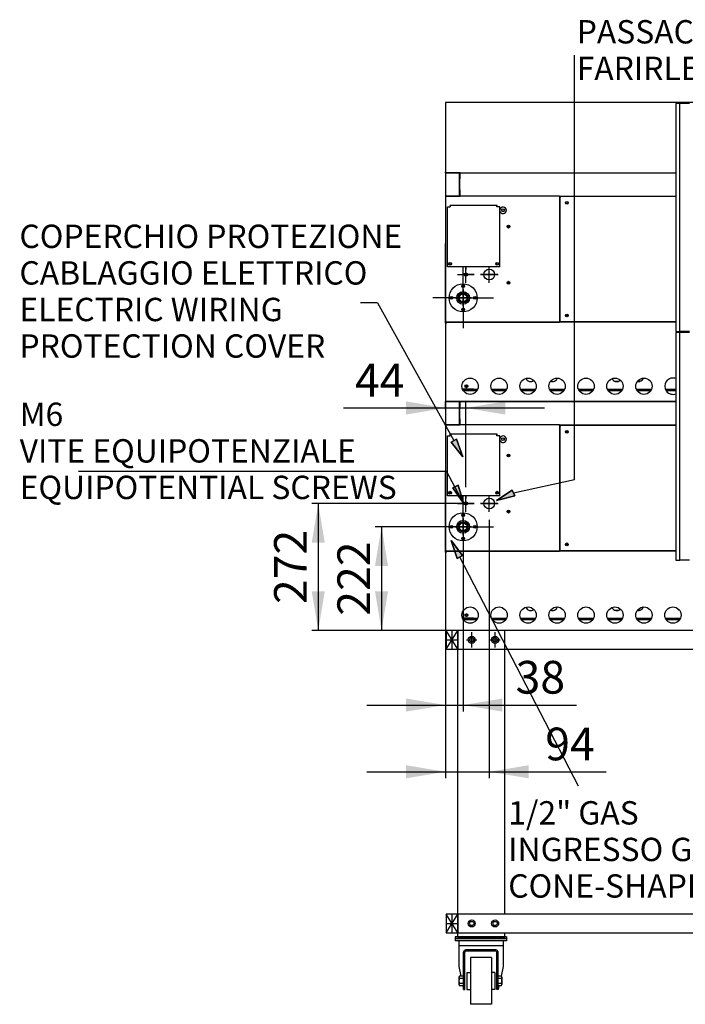
# Model space of a CAD drawing. Units: millimetres. Extents: x 7623 to 18518, y -883 to 4556.
# Drawn here: x 9736 to 11160, y -647 to 1461 of the extents above; entities that cross this region are included whole.
import ezdxf
from ezdxf.enums import TextEntityAlignment as Align
from ezdxf.lldxf.tags import DXFTag

# ---------------------------------------------------------------- set-up
doc = ezdxf.new("R2010")
doc.units = ezdxf.units.MM
for name, color, linetype in [('50223780', 7, 'Continuous'), ('50246040', 7, 'Continuous'), ('50249480', 7, 'Continuous'), ('50249580', 7, 'Continuous'), ('50249930', 7, 'Continuous'), ('50250350', 7, 'Continuous'), ('50250370', 7, 'Continuous'), ('50250390', 7, 'Continuous'), ('50251710', 7, 'Continuous'), ('50253330', 7, 'Continuous'), ('50608340', 7, 'Continuous'), ('50609980', 7, 'Continuous'), ('50634080', 7, 'Continuous'), ('50641040', 7, 'Continuous'), ('50641050', 7, 'Continuous'), ('50641060', 7, 'Continuous'), ('50641100', 7, 'Continuous'), ('50641170', 7, 'Continuous'), ('50641780', 7, 'Continuous'), ('50641860', 7, 'Continuous'), ('50642070', 7, 'Continuous'), ('71200760', 7, 'Continuous'), ('72001630', 7, 'Continuous'), ('72800250', 7, 'Continuous'), ('76600130', 7, 'Continuous'), ('DV1_Predefinito', 7, 'Continuous'), ('DV6_Predefinito', 7, 'Continuous'), ('UNICO', 7, 'Continuous')]:
    doc.layers.add(name, color=color, linetype=linetype)
doc.styles.add('SEACAD_arial_ttf', font='txt')
doc.styles.add('SEACAD_arial_ttfB', font='txt')
tags = doc.linetypes.add('CENTER2', pattern=[28.575, 19.05, -3.175, 3.175, -3.175]).pattern_tags.tags
tags[10:11] = [DXFTag(74, 4), DXFTag(75, 0), DXFTag(340, '0'), DXFTag(46, 0.0), DXFTag(50, 0.0), DXFTag(44, 0.0), DXFTag(45, 0.0)]
tags[8:9] = [DXFTag(74, 4), DXFTag(75, 0), DXFTag(340, '0'), DXFTag(46, 0.0), DXFTag(50, 0.0), DXFTag(44, 0.0), DXFTag(45, 0.0)]
tags[6:7] = [DXFTag(74, 4), DXFTag(75, 0), DXFTag(340, '0'), DXFTag(46, 0.0), DXFTag(50, 0.0), DXFTag(44, 0.0), DXFTag(45, 0.0)]
tags[4:5] = [DXFTag(74, 4), DXFTag(75, 0), DXFTag(340, '0'), DXFTag(46, 0.0), DXFTag(50, 0.0), DXFTag(44, 0.0), DXFTag(45, 0.0)]

# ---------------------------------------------------------------- blocks, each defined once
blk = doc.blocks.new('SE2')
at = {"layer": 'UNICO', "color": 7, "linetype": 'Continuous'}
for p, q in [((10673.7, -453.9), (10648.7, -453.9)), ((10648.7, -453.9), (10648.7, -493.9)), ((10673.7, -493.9), (10673.7, -453.9)), ((10648.7, -493.9), (10673.7, -493.9))]:
    blk.add_line(p, q, dxfattribs=at)
blk = doc.blocks.new('SE3')
at = {"layer": 'UNICO', "color": 7, "linetype": 'Continuous'}
for p, q in [((10673.7, 153.1), (10648.7, 153.1)), ((10648.7, 153.1), (10648.7, 113.1)), ((10673.7, 113.1), (10673.7, 153.1)), ((10648.7, 113.1), (10673.7, 113.1))]:
    blk.add_line(p, q, dxfattribs=at)
blk = doc.blocks.new('GDimGGroup21')
at = {"linetype": 'Continuous'}
for points in [[(10496.1, 291.1), (10524.1, 291.1), (10510.1, 375.1)], [(10496.1, 237.1), (10510.1, 153.1), (10524.1, 237.1)]]:
    blk.add_hatch(color=7, dxfattribs=at).paths.add_polyline_path(points)
at = {"color": 7, "linetype": 'Continuous'}
for p, q in [((10649.7, 375.1), (10496.1, 375.1)), ((10510.1, 375.1), (10510.1, 153.1)), ((10649.7, 153.1), (10496.1, 153.1))]:
    blk.add_line(p, q, dxfattribs=at)
at = {"color": 7, "linetype": 'Continuous', "style": 'SEACAD_arial_ttfB'}
blk.add_text('222', height=70, rotation=90, dxfattribs=at).set_placement((10415.6, 184.8), align=Align.TOP_LEFT)
blk = doc.blocks.new('GDimGGroup22')
at = {"linetype": 'Continuous'}
for points in [[(10360.6, 341.1), (10388.6, 341.1), (10374.6, 425.1)], [(10360.6, 237.1), (10374.6, 153.1), (10388.6, 237.1)]]:
    blk.add_hatch(color=7, dxfattribs=at).paths.add_polyline_path(points)
at = {"color": 7, "linetype": 'Continuous'}
for p, q in [((10705.7, 425.1), (10360.6, 425.1)), ((10374.6, 425.1), (10374.6, 153.1)), ((10611.7, 153.1), (10360.6, 153.1))]:
    blk.add_line(p, q, dxfattribs=at)
at = {"color": 7, "linetype": 'Continuous', "style": 'SEACAD_arial_ttfB'}
blk.add_text('272', height=70, rotation=90, dxfattribs=at).set_placement((10280.1, 209.8), align=Align.TOP_LEFT)
blk = doc.blocks.new('GDimGGroup23')
at = {"linetype": 'Continuous'}
for points in [[(10562.7, -20.4), (10646.7, -6.4), (10562.7, 7.6)], [(10768.7, -20.4), (10768.7, 7.6), (10684.7, -6.4)]]:
    blk.add_hatch(color=7, dxfattribs=at).paths.add_polyline_path(points)
at = {"color": 7, "linetype": 'Continuous'}
for p, q in [((10684.7, 340.1), (10684.7, -20.4)), ((10646.7, 202), (10646.7, -20.4)), ((10478.7, -6.4), (10927.3, -6.4))]:
    blk.add_line(p, q, dxfattribs=at)
at = {"color": 7, "linetype": 'Continuous', "style": 'SEACAD_arial_ttfB'}
blk.add_text('38', height=70, dxfattribs=at).set_placement((10797, 88.1), align=Align.TOP_LEFT)
blk = doc.blocks.new('GDimGGroup24')
at = {"linetype": 'Continuous'}
for points in [[(10562.7, -163.2), (10646.7, -149.2), (10562.7, -135.2)], [(10824.7, -163.2), (10824.7, -135.2), (10740.7, -149.2)]]:
    blk.add_hatch(color=7, dxfattribs=at).paths.add_polyline_path(points)
at = {"color": 7, "linetype": 'Continuous'}
for p, q in [((10740.7, 390.1), (10740.7, -163.2)), ((10646.7, 202), (10646.7, -163.2)), ((10478.7, -149.2), (10990.7, -149.2))]:
    blk.add_line(p, q, dxfattribs=at)
at = {"color": 7, "linetype": 'Continuous', "style": 'SEACAD_arial_ttfB'}
blk.add_text('94', height=70, dxfattribs=at).set_placement((10860.4, -54.7), align=Align.TOP_LEFT)
blk = doc.blocks.new('GDimGGroup27')
at = {"linetype": 'Continuous'}
for points in [[(10562.7, 643.5), (10562.7, 615.5), (10646.7, 629.5)], [(10774.7, 643.5), (10690.7, 629.5), (10774.7, 615.5)]]:
    blk.add_hatch(color=7, dxfattribs=at).paths.add_polyline_path(points)
at = {"color": 7, "linetype": 'Continuous'}
for p, q in [((10646.7, 627.2), (10646.7, 643.5)), ((10690.7, 460.1), (10690.7, 643.5)), ((10428.7, 629.5), (10858.7, 629.5))]:
    blk.add_line(p, q, dxfattribs=at)
at = {"color": 7, "linetype": 'Continuous', "style": 'SEACAD_arial_ttfB'}
blk.add_text('44', height=70, dxfattribs=at).set_placement((10453.2, 724), align=Align.TOP_LEFT)

msp = doc.modelspace()

# ---------------------------------------------------------------- hatches: boundary and pattern name
at = {"layer": 'UNICO', "linetype": 'Continuous'}
for points in [[(10670.4, 562.9), (10658.8, 556.4), (10683.9, 524.6)], [(10674.4, 464.5), (10662.4, 458.8), (10685.5, 425.5)], [(10795.3, 441.3), (10790, 453.6), (10755.8, 431.8)], [(10671.9, 307.4), (10683.7, 313.6), (10659.4, 346)]]:
    msp.add_hatch(color=150, dxfattribs=at).paths.add_polyline_path(points)

# ---------------------------------------------------------------- linework, layer by layer
at = {"color": 7, "linetype": 'Continuous'}
for p, q in [((10923.1, 475.4), (10923.1, 1384.4)), ((10646.7, 810.8), (10646.7, 981.4)), ((10690.7, 897.1), (10690.7, 933.1)), ((10690.7, 933.1), (10690.7, 925.8)), ((10740.7, 897.1), (10740.7, 933.1)), ((10740.7, 927.1), (10740.7, 929.1)), ((10672.7, 915.1), (10708.7, 915.1)), ((10672.7, 915.1), (10680, 915.1)), ((10708.7, 915.1), (10701.4, 915.1)), ((10722.7, 915.1), (10722, 915.1)), ((10722.7, 915.1), (10722, 915.1)), ((10722.7, 915.1), (10758.7, 915.1)), ((10722.7, 915.1), (10758.7, 915.1)), ((10758.7, 915.1), (10759.4, 915.1)), ((10758.7, 915.1), (10759.4, 915.1)), ((10684.7, 883.1), (10684.7, 902.3)), ((10684.7, 883.1), (10684.7, 902.3)), ((10690.7, 897.1), (10690.7, 904.4)), ((10666.7, 865.1), (10647.5, 865.1)), ((10666.7, 865.1), (10647.5, 865.1)), ((10666.7, 865.1), (10702.7, 865.1)), ((10666.7, 865.1), (10702.7, 865.1)), ((10684.7, 847.1), (10684.7, 883.1)), ((10684.7, 847.1), (10684.7, 883.1)), ((10702.7, 865.1), (10721.9, 865.1)), ((10702.7, 865.1), (10721.9, 865.1)), ((10684.7, 847.1), (10684.7, 827.9)), ((10684.7, 847.1), (10684.7, 827.9)), ((11140.2, 643.1), (10646.7, 643.1)), ((10646.7, 320.8), (10646.7, 491.4)), ((10685.5, 425.5), (10649.1, 494.3)), ((10690.7, 407.1), (10690.7, 443.1)), ((10690.7, 443.1), (10690.7, 435.8)), ((10740.7, 407.1), (10740.7, 443.1)), ((10672.7, 425.1), (10708.7, 425.1)), ((10672.7, 425.1), (10680, 425.1)), ((10708.7, 425.1), (10701.4, 425.1)), ((10722.7, 425.1), (10722, 425.1)), ((10722.7, 425.1), (10722, 425.1)), ((10722.7, 425.1), (10758.7, 425.1)), ((10722.7, 425.1), (10758.7, 425.1)), ((10740.7, 437.1), (10740.7, 439.1)), ((10758.7, 425.1), (10759.4, 425.1)), ((10758.7, 425.1), (10759.4, 425.1)), ((10684.7, 393.1), (10684.7, 412.3)), ((10684.7, 393.1), (10684.7, 412.3)), ((10690.7, 407.1), (10690.7, 414.4)), ((10684.7, 357.1), (10684.7, 393.1)), ((10684.7, 357.1), (10684.7, 393.1)), ((10666.7, 375.1), (10647.5, 375.1)), ((10666.7, 375.1), (10647.5, 375.1)), ((10666.7, 375.1), (10702.7, 375.1)), ((10666.7, 375.1), (10702.7, 375.1)), ((10702.7, 375.1), (10721.9, 375.1)), ((10702.7, 375.1), (10721.9, 375.1)), ((10684.7, 357.1), (10684.7, 337.9)), ((10684.7, 357.1), (10684.7, 337.9)), ((12116.7, 153.1), (10646.7, 153.1))]:
    msp.add_line(p, q, dxfattribs=at)
at = {"color": 7, "linetype": 'CENTER2'}
for p, q in [((10684.7, 901.1), (10684.7, 930.1)), ((10704.7, 915.1), (10694.2, 915.1)), ((10758.7, 915.1), (10722.7, 915.1)), ((10648.7, 865.1), (10619.7, 865.1)), ((10702.7, 865.1), (10666.7, 865.1)), ((10684.7, 883.1), (10684.7, 847.1)), ((10720.7, 865.1), (10749.7, 865.1)), ((10684.7, 829.1), (10684.7, 800.1)), ((10684.7, 411.1), (10684.7, 440.1)), ((10704.7, 425.1), (10694.2, 425.1)), ((10758.7, 425.1), (10722.7, 425.1)), ((10684.7, 393.1), (10684.7, 357.1)), ((10648.7, 375.1), (10619.7, 375.1)), ((10702.7, 375.1), (10666.7, 375.1)), ((10720.7, 375.1), (10749.7, 375.1)), ((10684.7, 339.1), (10684.7, 310.1))]:
    msp.add_line(p, q, dxfattribs=at)
at = {"layer": '50223780', "color": 7, "linetype": 'Continuous'}
for p, q in [((10651.1, 931.6), (10651.1, 1060.1)), ((10651.1, 1060.1), (10657.2, 1060.1)), ((10657.2, 1061), (10657.2, 1063.1)), ((10657.2, 1060.6), (10657.2, 1061)), ((10657.2, 1060.1), (10657.2, 1060.6)), ((10757.2, 1061), (10757.2, 1063.1)), ((10757.2, 1060.6), (10757.2, 1061)), ((10757.2, 1060.1), (10757.2, 1060.6)), ((10763.3, 1060.1), (10757.2, 1060.1)), ((10763.3, 931.6), (10763.3, 1060.1)), ((10763.3, 931.6), (10651.1, 931.6)), ((10651.1, 441.6), (10651.1, 570.1)), ((10651.1, 570.1), (10657.2, 570.1)), ((10657.2, 571), (10657.2, 573.1)), ((10657.2, 570.6), (10657.2, 571)), ((10657.2, 570.1), (10657.2, 570.6)), ((10757.2, 571), (10757.2, 573.1)), ((10757.2, 570.6), (10757.2, 571)), ((10757.2, 570.1), (10757.2, 570.6)), ((10763.3, 570.1), (10757.2, 570.1)), ((10763.3, 441.6), (10763.3, 570.1)), ((10763.3, 441.6), (10651.1, 441.6))]:
    msp.add_line(p, q, dxfattribs=at)
for centre in [(10656.7, 938.1), (10757.7, 938.1), (10656.7, 448.1), (10757.7, 448.1)]:
    msp.add_circle(centre, 3, dxfattribs=at)
at = {"layer": '50246040', "color": 7, "linetype": 'Continuous'}
for p, q in [((10646.7, 1132.3), (10646.7, 1131.6)), ((10646.7, 1132.3), (10646.7, 1132.3)), ((10646.8, 1132.3), (10646.7, 1132.3)), ((10646.7, 1084.6), (10646.7, 1082.3)), ((10646.7, 594.6), (10646.7, 592.3)), ((10646.7, 323.9), (10646.7, 321.8))]:
    msp.add_line(p, q, dxfattribs=at)
msp.add_arc((10647.5, 1132.3), 0.802, 93.1524, 180, dxfattribs=at)
at = {"layer": '50249480', "color": 7, "linetype": 'Continuous'}
for p, q in [((10676.7, 1131.6), (10678.2, 1131.6)), ((10676.7, 1120.1), (10676.7, 1131.6)), ((10676.7, 1120.1), (10676.7, 1096.1)), ((10678.2, 1120.1), (10676.7, 1120.1)), ((10676.7, 1120.1), (10678.2, 1120.1)), ((10678.2, 1133.1), (10678.2, 1131.6)), ((10678.2, 1120.1), (10678.2, 1131.6)), ((10678.2, 1120.1), (10678.2, 1131.6)), ((10676.7, 1084.6), (10676.7, 1096.1)), ((10676.7, 1096.1), (10678.2, 1096.1)), ((10678.2, 1096.1), (10676.7, 1096.1)), ((10678.2, 1084.6), (10678.2, 1096.1)), ((10678.2, 1084.6), (10678.2, 1096.1)), ((10676.7, 1084.6), (10678.2, 1084.6)), ((10678.2, 1084.6), (10678.2, 1083.1)), ((10890.9, 1083.1), (11140.2, 1083.1)), ((10676.7, 641.6), (10678.2, 641.6)), ((10676.7, 630.1), (10676.7, 641.6)), ((10678.2, 643.1), (10678.2, 641.6)), ((10678.2, 630.1), (10678.2, 641.6)), ((10678.2, 630.1), (10678.2, 641.6)), ((10676.7, 630.1), (10676.7, 606.1)), ((10678.2, 630.1), (10676.7, 630.1)), ((10676.7, 630.1), (10678.2, 630.1)), ((10676.7, 594.6), (10676.7, 606.1)), ((10676.7, 606.1), (10678.2, 606.1)), ((10678.2, 606.1), (10676.7, 606.1)), ((10676.7, 594.6), (10678.2, 594.6)), ((10678.2, 594.6), (10678.2, 606.1)), ((10678.2, 594.6), (10678.2, 606.1)), ((10678.2, 594.6), (10678.2, 593.1)), ((10890.9, 593.1), (11140.2, 593.1))]:
    msp.add_line(p, q, dxfattribs=at)
for centre, radius, start, end in [((10678.2, 1131.6), 1.5, 90, 180), ((10678.2, 1131.6), 0.001, 90, 180), ((10678.2, 1084.6), 1.5, 180, 270), ((10678.2, 1084.6), 0.001, 180, 270), ((10678.2, 641.6), 1.5, 90, 180), ((10678.2, 641.6), 0.001, 90, 180), ((10678.2, 594.6), 1.5, 180, 270), ((10678.2, 594.6), 0.001, 180, 270)]:
    msp.add_arc(centre, radius, start, end, dxfattribs=at)
at = {"layer": '50249580', "color": 7, "linetype": 'Continuous'}
for p, q in [((10646.7, 810.8), (10646.7, 643.1)), ((10648.7, 813.1), (10648.2, 813.1)), ((10648.7, 811.6), (10648.2, 811.6)), ((10648.2, 811.6), (10648.9, 811.6)), ((10648.7, 813.1), (10648.7, 813.1)), ((10648.7, 813.1), (10648.7, 811.6)), ((10648.9, 813.1), (10648.7, 813.1)), ((10648.7, 813.1), (10648.7, 811.6)), ((10648.7, 811.6), (10648.7, 811.6)), ((10648.9, 811.6), (10648.7, 811.6)), ((10648.9, 813.1), (10648.9, 811.6)), ((11140.2, 813.1), (10648.9, 813.1)), ((10648.7, 643.1), (10648.7, 643.1)), ((10648.7, 643.1), (10648.9, 643.1)), ((10646.7, 321.6), (10646.7, 320.8)), ((10648.2, 320.8), (10646.7, 320.8)), ((10646.7, 320.8), (10646.7, 153.1)), ((10648.2, 321.6), (10648.2, 323.1)), ((10648.7, 323.1), (10648.2, 323.1)), ((10648.7, 321.6), (10648.2, 321.6)), ((10648.2, 321.6), (10648.2, 321.6)), ((10648.2, 321.6), (10648.9, 321.6)), ((10648.2, 321.6), (10648.2, 320.8)), ((10648.7, 323.1), (10648.7, 323.1)), ((10648.7, 323.1), (10648.7, 321.6)), ((10648.9, 323.1), (10648.7, 323.1)), ((10648.7, 323.1), (10648.7, 321.6)), ((10648.7, 321.6), (10648.7, 321.6)), ((10648.9, 321.6), (10648.7, 321.6)), ((10648.9, 323.1), (10648.9, 321.6)), ((11140.2, 323.1), (10648.9, 323.1)), ((10648.7, 153.1), (10648.7, 153.1)), ((10648.7, 153.1), (10648.9, 153.1))]:
    msp.add_line(p, q, dxfattribs=at)
for centre in [(10699.7, 676.1), (10761.7, 676.1), (10823.7, 676.1), (10885.7, 676.1), (10947.7, 676.1), (11009.7, 676.1), (11071.7, 676.1), (10699.7, 186.1), (10761.7, 186.1), (10823.7, 186.1), (10885.7, 186.1), (10947.7, 186.1), (11009.7, 186.1), (11071.7, 186.1), (11133.7, 186.1)]:
    msp.add_circle(centre, 17.5, dxfattribs=at)
for centre, radius, start, end in [((10648.2, 811.6), 0.75, 270, 360), ((11133.7, 676.1), 17.5, 67.9029, 292.0971), ((10648.2, 321.6), 1.5, 90, 180), ((10648.2, 321.6), 0.001, 90, 180), ((10648.2, 321.6), 0.75, 270, 360)]:
    msp.add_arc(centre, radius, start, end, dxfattribs=at)
at = {"layer": '50249930', "color": 7, "linetype": 'Continuous'}
for p, q in [((11343.9, 1283.1), (10646.7, 1283.1)), ((10646.7, 1283.1), (10646.7, 1134.6)), ((10646.7, 1134.6), (10647.5, 1134.6)), ((10646.7, 1133.9), (10646.7, 1134.6)), ((10647.5, 1134.6), (10647.5, 1134.6)), ((10647.5, 1133.9), (10647.5, 1134.6)), ((10648, 1133.9), (10647.5, 1133.9)), ((10648.2, 1133.9), (10647.5, 1133.9)), ((10648, 1133.1), (10647.5, 1133.1)), ((10648, 1133.9), (10648, 1133.1)), ((10648, 1133.9), (10648, 1133.9)), ((10648.2, 1133.9), (10648, 1133.9)), ((10648, 1133.9), (10648, 1133.1)), ((10648, 1133.1), (10648, 1133.1)), ((10648.2, 1133.1), (10648, 1133.1)), ((10648.2, 1133.9), (10648.2, 1133.1)), ((10648.2, 1133.1), (11140.2, 1133.1)), ((10648.2, 643.1), (11140.2, 643.1))]:
    msp.add_line(p, q, dxfattribs=at)
for radius, start, end in [(0.801, 180, 270), (0.75, 0, 92.0075), (0.001, 180, 269.9994)]:
    msp.add_arc((10647.5, 1133.9), radius, start, end, dxfattribs=at)
at = {"layer": '50250350', "color": 7, "linetype": 'Continuous'}
for p, q in [((10646.7, 1131.6), (10646.7, 1084.6)), ((10646.7, 1131.6), (10648.2, 1131.6)), ((10648.2, 1133.1), (10648.2, 1131.6)), ((10676.7, 1133.1), (10648.2, 1133.1)), ((10648.2, 1133.1), (10648.2, 1131.6)), ((10676.7, 1083.1), (10676.7, 1133.1)), ((10676.7, 1120.1), (10676.7, 1120.1)), ((10676.7, 1096.1), (10676.7, 1096.1)), ((10646.7, 1084.6), (10648.2, 1084.6)), ((10648.2, 1084.6), (10648.2, 1083.1)), ((10648.2, 1084.6), (10648.2, 1083.1)), ((10648.2, 1083.1), (10676.7, 1083.1)), ((10646.7, 641.6), (10646.7, 594.6)), ((10646.7, 641.6), (10648.2, 641.6)), ((10648.2, 643.1), (10648.2, 641.6)), ((10676.7, 643.1), (10648.2, 643.1)), ((10648.2, 643.1), (10648.2, 641.6)), ((10676.7, 593.1), (10676.7, 643.1)), ((10676.7, 630.1), (10676.7, 630.1)), ((10646.7, 594.6), (10648.2, 594.6)), ((10648.2, 594.6), (10648.2, 593.1)), ((10648.2, 594.6), (10648.2, 593.1)), ((10648.2, 593.1), (10676.7, 593.1)), ((10676.7, 606.1), (10676.7, 606.1))]:
    msp.add_line(p, q, dxfattribs=at)
for centre, radius, start, end in [((10648.2, 1131.6), 1.5, 90, 180), ((10648.2, 1131.6), 0.001, 90, 180), ((10675.2, 1131.6), 1.5, 87.9084, 90), ((10675.2, 1131.6), 1.5, 0, 2.0916), ((10648.2, 1084.6), 1.5, 180, 270), ((10648.2, 1084.6), 0.001, 180, 270), ((10675.2, 1084.6), 1.5, 270, 272.0916), ((10675.2, 1084.6), 1.5, 357.9084, 0), ((10648.2, 641.6), 1.5, 90, 180), ((10648.2, 641.6), 0.001, 90, 180), ((10675.2, 641.6), 1.5, 87.9084, 90), ((10675.2, 641.6), 1.5, 0, 2.0916), ((10648.2, 594.6), 1.5, 180, 270), ((10648.2, 594.6), 0.001, 180, 270), ((10675.2, 594.6), 1.5, 270, 272.0916), ((10675.2, 594.6), 1.5, 357.9084, 0)]:
    msp.add_arc(centre, radius, start, end, dxfattribs=at)
at = {"layer": '50250370', "color": 7, "linetype": 'Continuous'}
for p, q in [((10699.6, 813.1), (10699.6, 813.1)), ((10702.7, 813.1), (10702.7, 813.1)), ((10699.6, 323.1), (10699.6, 323.1)), ((10702.7, 323.1), (10702.7, 323.1))]:
    msp.add_line(p, q, dxfattribs=at)
at = {"layer": '50250390', "color": 7, "linetype": 'Continuous'}
for p, q in [((10892.7, 814.4), (10892.7, 1081.8)), ((10893.5, 1081.8), (10892.7, 1081.8)), ((10893.5, 1082.6), (10893.5, 1081.8)), ((10893.5, 1082.6), (11140.2, 1082.6)), ((10892.7, 814.4), (10893.5, 814.4)), ((10893.5, 814.4), (10893.5, 813.6)), ((11140.2, 813.6), (10893.5, 813.6)), ((10892.7, 324.4), (10892.7, 591.8)), ((10893.5, 591.8), (10892.7, 591.8)), ((10893.5, 592.6), (10893.5, 591.8)), ((10893.5, 592.6), (11140.2, 592.6)), ((10892.7, 324.4), (10893.5, 324.4)), ((10893.5, 324.4), (10893.5, 323.6)), ((11140.2, 323.6), (10893.5, 323.6))]:
    msp.add_line(p, q, dxfattribs=at)
for centre in [(10906.7, 1068.6), (10906.7, 827.6), (10906.7, 578.6), (10906.7, 337.6)]:
    msp.add_circle(centre, 3, dxfattribs=at)
at = {"layer": '50251710', "color": 7, "linetype": 'Continuous'}
msp.add_line((10648.2, 1133.9), (10648.2, 1133.9), dxfattribs=at)
at = {"layer": '50253330', "color": 7, "linetype": 'Continuous'}
for p, q in [((10646.7, 1082.3), (10646.7, 1082.2)), ((10646.7, 1082.2), (10646.7, 814)), ((10647.5, 1082.2), (10646.7, 1082.2)), ((10647.5, 1083.1), (10647.5, 1082.3)), ((10890.9, 1083.1), (10647.5, 1083.1)), ((10647.5, 1083.1), (10647.5, 1083.1)), ((10647.5, 1082.3), (10647.5, 1083.1)), ((10647.5, 1082.3), (10647.5, 1083.1)), ((10647.5, 1083.1), (10647.5, 1083.1)), ((10647.5, 1083.1), (10647.5, 1083.1)), ((10647.5, 1082.3), (10647.5, 1083.1)), ((10647.5, 1082.3), (10647.5, 1082.3)), ((10647.5, 1082.3), (10647.5, 1082.3)), ((10647.5, 1082.3), (10647.5, 1082.3)), ((10647.5, 1082.3), (10647.5, 1082.3)), ((10647.5, 1082.3), (10647.5, 1082.3)), ((10647.5, 1082.3), (10647.5, 1082.2)), ((10647.5, 1082.2), (10647.5, 1082.2)), ((10890.9, 1082.3), (10890.9, 1083.1)), ((10891.7, 1082.3), (10890.9, 1082.3)), ((10891.7, 813.9), (10891.7, 1082.3)), ((10891.7, 1082.3), (10893.5, 1082.3)), ((10891.7, 1082.3), (10891.7, 1082.3)), ((10656.7, 1063.1), (10656.7, 1060.1)), ((10757.7, 1063.1), (10656.7, 1063.1)), ((10757.7, 1060.1), (10757.7, 1063.1)), ((10763.9, 1055.6), (10763.3, 1055.6)), ((10763.3, 1049.5), (10763.9, 1049.5)), ((10647.5, 813.1), (10890.9, 813.1)), ((10890.9, 813.1), (10890.9, 813.9)), ((10890.9, 813.9), (10891.7, 813.9)), ((10891.7, 813.9), (10891.7, 813.9)), ((10893.5, 813.9), (10891.7, 813.9)), ((10646.7, 592.3), (10646.7, 592.2)), ((10646.7, 592.2), (10646.7, 324)), ((10647.5, 592.2), (10646.7, 592.2)), ((10647.5, 593.1), (10647.5, 592.3)), ((10890.9, 593.1), (10647.5, 593.1)), ((10647.5, 593.1), (10647.5, 593.1)), ((10647.5, 592.3), (10647.5, 593.1)), ((10647.5, 592.3), (10647.5, 593.1)), ((10647.5, 593.1), (10647.5, 593.1)), ((10647.5, 593.1), (10647.5, 593.1)), ((10647.5, 592.3), (10647.5, 593.1)), ((10647.5, 592.3), (10647.5, 592.3)), ((10647.5, 592.3), (10647.5, 592.3)), ((10647.5, 592.3), (10647.5, 592.3)), ((10647.5, 592.3), (10647.5, 592.3)), ((10647.5, 592.3), (10647.5, 592.3)), ((10647.5, 592.3), (10647.5, 592.2)), ((10647.5, 592.2), (10647.5, 592.2)), ((10890.9, 592.3), (10890.9, 593.1)), ((10891.7, 592.3), (10890.9, 592.3)), ((10891.7, 323.9), (10891.7, 592.3)), ((10891.7, 592.3), (10893.5, 592.3)), ((10891.7, 592.3), (10891.7, 592.3)), ((10656.7, 573.1), (10656.7, 570.1)), ((10757.7, 573.1), (10656.7, 573.1)), ((10757.7, 570.1), (10757.7, 573.1)), ((10763.9, 565.6), (10763.3, 565.6)), ((10763.3, 559.5), (10763.9, 559.5)), ((10646.7, 324), (10647.5, 324)), ((10646.7, 324), (10646.7, 323.9)), ((10647.5, 324), (10647.5, 324)), ((10647.5, 324), (10647.5, 323.9)), ((10647.5, 323.9), (10647.5, 323.9)), ((10647.5, 323.9), (10647.5, 323.1)), ((10647.5, 323.9), (10647.5, 323.1)), ((10647.5, 323.9), (10647.5, 323.9)), ((10647.5, 323.9), (10647.5, 323.9)), ((10647.5, 323.9), (10647.5, 323.1)), ((10647.5, 323.9), (10647.5, 323.9)), ((10647.5, 323.9), (10647.5, 323.9)), ((10647.5, 323.9), (10647.5, 323.1)), ((10647.5, 323.1), (10890.9, 323.1)), ((10647.5, 323.1), (10647.5, 323.1)), ((10647.5, 323.1), (10647.5, 323.1)), ((10647.5, 323.1), (10647.5, 323.1)), ((10890.9, 323.1), (10890.9, 323.9)), ((10890.9, 323.9), (10891.7, 323.9)), ((10891.7, 323.9), (10891.7, 323.9)), ((10893.5, 323.9), (10891.7, 323.9))]:
    msp.add_line(p, q, dxfattribs=at)
for centre, radius in [((10906.7, 1068.6), 1.88), ((10781.7, 1017.6), 3), ((10656.7, 938.1), 1.88), ((10757.7, 938.1), 1.88), ((10690.7, 915.1), 3.5), ((10740.7, 915.1), 11.5), ((10684.7, 890.1), 1.88), ((10781.7, 897.6), 3), ((10659.7, 865.1), 1.88), ((10709.7, 865.1), 1.88), ((10684.7, 840.1), 1.88), ((10906.7, 827.6), 1.88), ((10906.7, 578.6), 1.88), ((10781.7, 527.6), 3), ((10656.7, 448.1), 1.88), ((10757.7, 448.1), 1.88), ((10690.7, 425.1), 3.5), ((10740.7, 425.1), 11.5), ((10684.7, 400.1), 1.88), ((10781.7, 407.6), 3), ((10659.7, 375.1), 1.88), ((10709.7, 375.1), 1.88), ((10684.7, 350.1), 1.88), ((10906.7, 337.6), 1.88)]:
    msp.add_circle(centre, radius, dxfattribs=at)
for centre, radius, start, end in [((10647.5, 1082.3), 0.802, 90, 180), ((10647.5, 1082.3), 0.05, 270, 360), ((10647.5, 1082.3), 0.002, 90, 180), ((10647.5, 592.3), 0.802, 90, 180), ((10647.5, 592.3), 0.05, 270, 360), ((10647.5, 592.3), 0.002, 90, 180), ((10647.5, 323.9), 0.802, 180, 270), ((10647.5, 323.9), 0.05, 0, 90), ((10647.5, 323.9), 0.002, 180, 270)]:
    msp.add_arc(centre, radius, start, end, dxfattribs=at)
at = {"layer": '50608340', "color": 7, "linetype": 'Continuous'}
for p, q in [((10706.7, 669.1), (10706.7, 666.1)), ((10706.7, 666.1), (10706.7, 669.1)), ((10706.7, 179.1), (10706.7, 176.1)), ((10706.7, 176.1), (10706.7, 179.1))]:
    msp.add_line(p, q, dxfattribs=at)
for centre in [(10691.7, 675.9), (10691.7, 185.9)]:
    msp.add_circle(centre, 2, dxfattribs=at)
for centre in [(10691.7, 675.9), (10691.7, 185.9)]:
    msp.add_arc(centre, 2, 90, 270, dxfattribs=at)
at = {"layer": '50609980', "color": 7, "linetype": 'Continuous'}
for p, q in [((10771.7, 1055.2), (10771.7, 1050)), ((10772.5, 1050.7), (10772.5, 1054.5)), ((10771.7, 565.2), (10771.7, 560)), ((10772.5, 560.7), (10772.5, 564.5))]:
    msp.add_line(p, q, dxfattribs=at)
for centre in [(10781.7, 1017.6), (10781.7, 897.6), (10781.7, 527.6), (10781.7, 407.6)]:
    msp.add_circle(centre, 1.88, dxfattribs=at)
at = {"layer": '50634080', "color": 7, "linetype": 'Continuous'}
for p, q in [((10721.2, 813.1), (10721.2, 813.1)), ((10721.2, 323.1), (10721.2, 323.1))]:
    msp.add_line(p, q, dxfattribs=at)
at = {"layer": '50641040', "color": 7, "linetype": 'Continuous'}
for p, q in [((10706.7, 668.6), (10706.7, 668.6)), ((10706.7, 178.6), (10706.7, 178.6))]:
    msp.add_line(p, q, dxfattribs=at)
at = {"layer": '50641050', "color": 7, "linetype": 'Continuous'}
for p, q in [((10714, 666.1), (10685.3, 666.1)), ((10706.7, 668.6), (10706.7, 668.6)), ((10706.7, 667.1), (10714.7, 667.1)), ((10746.7, 667.1), (10776.7, 667.1)), ((10776, 666.1), (10747.3, 666.1)), ((10808.7, 667.1), (10838.7, 667.1)), ((10838, 666.1), (10809.3, 666.1)), ((10870.7, 667.1), (10900.7, 667.1)), ((10900, 666.1), (10871.3, 666.1)), ((10932.7, 667.1), (10962.7, 667.1)), ((10962, 666.1), (10933.3, 666.1)), ((10994.7, 667.1), (11024.7, 667.1)), ((11024, 666.1), (10995.3, 666.1)), ((11056.7, 667.1), (11086.7, 667.1)), ((11086, 666.1), (11057.3, 666.1)), ((11118.7, 667.1), (11140.2, 667.1)), ((11140.2, 666.1), (11119.3, 666.1)), ((10714, 176.1), (10685.3, 176.1)), ((10706.7, 178.6), (10706.7, 178.6)), ((10706.7, 177.1), (10714.7, 177.1)), ((10746.7, 177.1), (10776.7, 177.1)), ((10776, 176.1), (10747.3, 176.1)), ((10808.7, 177.1), (10838.7, 177.1)), ((10838, 176.1), (10809.3, 176.1)), ((10870.7, 177.1), (10900.7, 177.1)), ((10900, 176.1), (10871.3, 176.1)), ((10932.7, 177.1), (10962.7, 177.1)), ((10962, 176.1), (10933.3, 176.1)), ((10994.7, 177.1), (11024.7, 177.1)), ((11024, 176.1), (10995.3, 176.1)), ((11056.7, 177.1), (11086.7, 177.1)), ((11086, 176.1), (11057.3, 176.1)), ((11118.7, 177.1), (11148.7, 177.1)), ((11148, 176.1), (11119.3, 176.1))]:
    msp.add_line(p, q, dxfattribs=at)
at = {"layer": '50641060', "color": 7, "linetype": 'Continuous'}
for p, q in [((10731.7, 813.1), (10731.7, 813.1)), ((10890.9, 813.9), (10893.5, 813.9)), ((10731.7, 323.1), (10731.7, 323.1)), ((10890.9, 323.9), (10893.5, 323.9))]:
    msp.add_line(p, q, dxfattribs=at)
at = {"layer": '50641100', "color": 7, "linetype": 'Continuous'}
for p, q in [((10706.7, 669.7), (10683.4, 669.7)), ((10706.7, 669.1), (10683.6, 669.1)), ((10706.7, 669.7), (10706.7, 668.2)), ((10706.7, 669.7), (10716, 669.7)), ((10706.7, 669.7), (10706.7, 669.7)), ((10706.7, 668.2), (10715.3, 668.2)), ((10745.4, 669.7), (10778, 669.7)), ((10746.1, 668.2), (10777.3, 668.2)), ((10807.4, 669.7), (10840, 669.7)), ((10808.1, 668.2), (10839.3, 668.2)), ((10869.4, 669.7), (10902, 669.7)), ((10870.1, 668.2), (10901.3, 668.2)), ((10931.4, 669.7), (10964, 669.7)), ((10932.1, 668.2), (10963.3, 668.2)), ((10993.4, 669.7), (11026, 669.7)), ((10994.1, 668.2), (11025.3, 668.2)), ((11055.4, 669.7), (11088, 669.7)), ((11056.1, 668.2), (11087.3, 668.2)), ((11117.4, 669.7), (11140.2, 669.7)), ((11118.1, 668.2), (11140.2, 668.2)), ((10706.7, 179.7), (10683.4, 179.7)), ((10706.7, 179.1), (10683.6, 179.1)), ((10706.7, 179.7), (10706.7, 178.2)), ((10706.7, 179.7), (10716, 179.7)), ((10706.7, 179.7), (10706.7, 179.7)), ((10706.7, 178.2), (10715.3, 178.2)), ((10745.4, 179.7), (10778, 179.7)), ((10746.1, 178.2), (10777.3, 178.2)), ((10807.4, 179.7), (10840, 179.7)), ((10808.1, 178.2), (10839.3, 178.2)), ((10869.4, 179.7), (10902, 179.7)), ((10870.1, 178.2), (10901.3, 178.2)), ((10931.4, 179.7), (10964, 179.7)), ((10932.1, 178.2), (10963.3, 178.2)), ((10993.4, 179.7), (11026, 179.7)), ((10994.1, 178.2), (11025.3, 178.2)), ((11055.4, 179.7), (11088, 179.7)), ((11056.1, 178.2), (11087.3, 178.2)), ((11117.4, 179.7), (11150, 179.7)), ((11118.1, 178.2), (11149.3, 178.2))]:
    msp.add_line(p, q, dxfattribs=at)
for centre in [(10691.7, 675.9), (10691.7, 185.9)]:
    msp.add_circle(centre, 3, dxfattribs=at)
for centre, start, end in [((10829.7, 697.4), 202.5968, 305.9328), ((10875.7, 697.4), 249.6947, 340.6015), ((11013.7, 697.4), 205.7422, 312.169), ((11059.7, 697.4), 258.2828, 340.5075), ((10829.7, 207.4), 202.5968, 305.9328), ((10875.7, 207.4), 249.6947, 340.6015), ((11013.7, 207.4), 205.7422, 312.169), ((11059.7, 207.4), 258.2828, 340.5075), ((11151.7, 207.4), 210.0503, 249.5436)]:
    msp.add_arc(centre, 11.5, start, end, dxfattribs=at)
at = {"layer": '50641170', "color": 7, "linetype": 'Continuous'}
for p, q in [((10676.7, 1120.1), (10676.7, 1120.1)), ((10678.2, 1131.6), (10678.2, 1131.6)), ((10678.2, 1120.1), (10678.2, 1120.1)), ((10676.7, 1102.1), (10676.7, 1102.1)), ((10678.2, 641.6), (10678.2, 641.6)), ((10676.7, 630.1), (10676.7, 630.1)), ((10676.7, 612.1), (10676.7, 612.1)), ((10678.2, 630.1), (10678.2, 630.1))]:
    msp.add_line(p, q, dxfattribs=at)
for centre in [(10678.2, 1131.6), (10678.2, 641.6)]:
    msp.add_arc(centre, 1.5, 133.5422, 175.8673, dxfattribs=at)
at = {"layer": '50641780', "color": 7, "linetype": 'Continuous'}
for p, q in [((11009.5, 686.7), (11017.9, 686.7)), ((11057.7, 686.7), (11063.9, 686.7)), ((11009.5, 196.7), (11017.9, 196.7)), ((11057.7, 196.7), (11063.9, 196.7)), ((11147.5, 196.7), (11147.6, 196.7))]:
    msp.add_line(p, q, dxfattribs=at)
at = {"layer": '50641860', "color": 7, "linetype": 'Continuous'}
for p, q in [((10721.5, 813.1), (10721.5, 813.1)), ((10721.5, 323.1), (10721.5, 323.1))]:
    msp.add_line(p, q, dxfattribs=at)
at = {"layer": '50642070', "color": 7, "linetype": 'Continuous'}
for p, q in [((11010.3, 686.4), (11017, 686.4)), ((11057.5, 686.4), (11063, 686.4)), ((11010.3, 196.4), (11017, 196.4)), ((11057.5, 196.4), (11063, 196.4))]:
    msp.add_line(p, q, dxfattribs=at)
at = {"layer": '71200760', "color": 7, "linetype": 'Continuous'}
for centre in [(10770.2, 1052.6), (10770.2, 562.6)]:
    msp.add_circle(centre, 3, dxfattribs=at)
for centre, start, end in [((10770.2, 1052.6), 0, 170.3037), ((10770.2, 1052.6), 189.6963, 0), ((10770.2, 562.6), 0, 170.3037), ((10770.2, 562.6), 189.6963, 0)]:
    msp.add_arc(centre, 7, start, end, dxfattribs=at)
at = {"layer": '72001630', "color": 7, "linetype": 'Continuous'}
for p, q in [((10772.5, 1051.9), (10773.1, 1051.9)), ((10772.5, 561.9), (10773.1, 561.9))]:
    msp.add_line(p, q, dxfattribs=at)
at = {"layer": '72800250', "color": 7, "linetype": 'Continuous'}
for centre, radius in [((10684.7, 865.1), 30), ((10684.7, 890.1), 3), ((10659.7, 865.1), 3), ((10684.7, 865.1), 13.7), ((10684.7, 865.1), 10.7), ((10684.7, 865.1), 9.15), ((10684.7, 865.1), 8.3), ((10709.7, 865.1), 3), ((10684.7, 840.1), 3), ((10684.7, 375.1), 30), ((10684.7, 400.1), 3), ((10684.7, 375.1), 13.7), ((10684.7, 375.1), 10.7), ((10684.7, 375.1), 9.15), ((10684.7, 375.1), 8.3), ((10659.7, 375.1), 3), ((10709.7, 375.1), 3), ((10684.7, 350.1), 3)]:
    msp.add_circle(centre, radius, dxfattribs=at)
at = {"layer": '76600130', "color": 7, "linetype": 'Continuous'}
for q in [(10646.7, 1133.9), (10647.4, 1133.1)]:
    msp.add_line((10646.7, 1133.1), q, dxfattribs=at)
at = {"layer": 'DV1_Predefinito', "color": 4, "linetype": 'Continuous'}
for p, q in [((11141.6, 1280.9), (11140.2, 1280.9)), ((11140.2, 1280.9), (11140.2, 793.4)), ((11148.8, 1280.9), (11141.6, 1280.9)), ((11169.3, 1280.9), (11148.8, 1280.9)), ((11148.8, 793.4), (11148.8, 1280.9)), ((11140.2, 793.4), (11141.6, 793.4)), ((11141.6, 793.4), (11148.8, 793.4)), ((11169.3, 793.4), (11148.8, 793.4))]:
    msp.add_line(p, q, dxfattribs=at)
at = {"layer": 'DV6_Predefinito', "color": 4, "linetype": 'Continuous'}
for p, q in [((11141.6, 790.9), (11140.2, 790.9)), ((11140.2, 790.9), (11140.2, 303.4)), ((11148.8, 790.9), (11141.6, 790.9)), ((11169.3, 790.9), (11148.8, 790.9)), ((11148.8, 303.4), (11148.8, 790.9)), ((11140.2, 303.4), (11141.6, 303.4)), ((11141.6, 303.4), (11148.8, 303.4)), ((11169.3, 303.4), (11148.8, 303.4))]:
    msp.add_line(p, q, dxfattribs=at)
at = {"layer": 'UNICO', "color": 7, "linetype": 'Continuous'}
for p, q in [((10501.6, 854.9), (10465, 854.9)), ((10501.6, 854.9), (10664.6, 559.6)), ((9861.8, 494.5), (10649.1, 494.3)), ((10923.1, 475.4), (10792.7, 447.5)), ((10931.8, -180.1), (10677.8, 310.5)), ((10648.7, 113.1), (10673.7, 153.1)), ((10673.7, 113.1), (10648.7, 153.1)), ((10661.2, 113.1), (10661.2, 153.1)), ((10673.7, 153.1), (10673.7, 113.1)), ((10673.7, -453.9), (10673.7, 151.6)), ((10703.2, 116.6), (10703.2, 149.6)), ((10753.2, 116.6), (10753.2, 149.6)), ((10773.7, -453.9), (10773.7, 153.1)), ((10648.7, 133.1), (10673.7, 133.1)), ((10692.2, 133.1), (10714.2, 133.1)), ((10742.2, 133.1), (10764.2, 133.1)), ((10673.7, 113.1), (12089.7, 113.1)), ((10648.7, -493.9), (10673.7, -453.9)), ((10673.7, -493.9), (10648.7, -453.9)), ((10661.2, -493.9), (10661.2, -453.9)), ((12089.7, -453.9), (10673.7, -453.9)), ((10673.7, -453.9), (10673.7, -493.9)), ((10648.7, -473.9), (10673.7, -473.9)), ((10777.7, -502.4), (10667.7, -502.4)), ((10667.7, -502.4), (10667.7, -506.4)), ((10673.7, -493.9), (12089.7, -493.9)), ((10673.7, -502.4), (10673.7, -493.9)), ((10673.7, -502.4), (10773.7, -502.4)), ((10777.7, -502.4), (10673.7, -502.4)), ((10773.7, -502.4), (10773.7, -493.9)), ((10777.7, -502.4), (10777.7, -506.4)), ((10777.7, -506.4), (10667.7, -506.4)), ((10777.7, -506.9), (10667.7, -506.9)), ((10667.7, -506.9), (10667.7, -510.9)), ((10777.7, -510.9), (10667.7, -510.9)), ((10675.2, -510.9), (10675.2, -565.9)), ((10770.2, -521.9), (10675.2, -521.9)), ((10676.4, -506.4), (10676.4, -506.9)), ((10689, -506.9), (10676.4, -506.9)), ((10689, -506.4), (10689, -506.9)), ((10756.4, -506.4), (10756.4, -506.9)), ((10769, -506.9), (10756.4, -506.9)), ((10769, -506.4), (10769, -506.9)), ((10770.2, -510.9), (10770.2, -565.9)), ((10777.7, -506.9), (10777.7, -510.9)), ((10685.7, -614.9), (10685.7, -535.4)), ((10688.7, -614.9), (10688.7, -535.4)), ((10754.7, -530.4), (10690.7, -530.4)), ((10754.7, -533.4), (10690.7, -533.4)), ((10745.2, -546.9), (10700.2, -546.9)), ((10700.2, -546.9), (10700.2, -646.9)), ((10745.2, -546.9), (10745.2, -646.9)), ((10756.7, -614.9), (10756.7, -535.4)), ((10759.7, -614.9), (10759.7, -535.4)), ((10675.2, -565.9), (10679.5, -586.4)), ((10770.2, -565.9), (10765.8, -586.4)), ((10675.7, -589), (10675.7, -604.8)), ((10684.8, -586.4), (10676.6, -586.4)), ((10692.7, -578.9), (10692.7, -614.9)), ((10692.7, -578.9), (10700.2, -578.9)), ((10752.7, -578.9), (10745.2, -578.9)), ((10752.7, -578.9), (10752.7, -614.9)), ((10766.8, -586.4), (10759.7, -586.4)), ((10767.7, -589), (10767.7, -604.8)), ((10684.8, -591.6), (10676.6, -591.6)), ((10684.8, -602.2), (10676.6, -602.2)), ((10684.8, -607.5), (10676.6, -607.5)), ((10684.1, -607.5), (10685.7, -614.9)), ((10766.8, -591.6), (10759.7, -591.6)), ((10766.8, -602.2), (10759.7, -602.2)), ((10766.8, -607.5), (10759.7, -607.5)), ((10761.3, -607.5), (10759.7, -614.9)), ((10685.7, -614.9), (10688.7, -614.9)), ((10692.7, -614.9), (10700.2, -614.9)), ((10752.7, -614.9), (10745.2, -614.9)), ((10759.7, -614.9), (10756.7, -614.9)), ((10745.2, -646.9), (10700.2, -646.9))]:
    msp.add_line(p, q, dxfattribs=at)
for points in [[(10670.4, 562.9), (10683.9, 524.6), (10658.8, 556.4), (10670.4, 562.9)], [(10674.4, 464.5), (10685.5, 425.5), (10662.4, 458.8), (10674.4, 464.5)], [(10795.3, 441.3), (10755.8, 431.8), (10790, 453.6), (10795.3, 441.3)], [(10671.9, 307.4), (10659.4, 346), (10683.7, 313.6), (10671.9, 307.4)]]:
    msp.add_lwpolyline(points, dxfattribs=at)
for points in [[(10670.4, 562.9), (10658.8, 556.4), (10683.9, 524.6), (10670.4, 562.9)], [(10674.4, 464.5), (10662.4, 458.8), (10685.5, 425.5), (10674.4, 464.5)], [(10795.3, 441.3), (10790, 453.6), (10755.8, 431.8), (10795.3, 441.3)], [(10671.9, 307.4), (10683.7, 313.6), (10659.4, 346), (10671.9, 307.4)]]:
    msp.add_lwpolyline(points, close=True, dxfattribs=at)
for centre, radius in [((10703.2, 133.1), 7.5), ((10703.2, 133.1), 4.5), ((10753.2, 133.1), 7.5), ((10753.2, 133.1), 4.5), ((10703.2, -473.9), 7.5), ((10703.2, -473.9), 4.5), ((10753.2, -473.9), 7.5), ((10753.2, -473.9), 4.5)]:
    msp.add_circle(centre, radius, dxfattribs=at)
for centre, radius, start, end in [((10690.7, -535.4), 5, 90, 180), ((10690.7, -535.4), 2, 90, 180), ((10754.7, -535.4), 5, 0, 90), ((10754.7, -535.4), 2, 0, 90), ((10680, -589), 4.3, 142.1211, 217.8789), ((10681.4, -589), 4.3, 322.1211, 37.8789), ((10763.4, -589), 4.3, 322.1211, 37.8789), ((10691.5, -596.9), 15.8, 160.5288, 199.4712), ((10680, -604.8), 4.3, 142.1211, 217.8789), ((10669.8, -596.9), 15.8, 340.5288, 19.4712), ((10681.4, -604.8), 4.3, 322.1211, 37.8789), ((10751.8, -596.9), 15.8, 340.5288, 19.4712), ((10763.4, -604.8), 4.3, 322.1211, 37.8789)]:
    msp.add_arc(centre, radius, start, end, dxfattribs=at)

# ---------------------------------------------------------------- block references
for name in ['GDimGGroup27', 'GDimGGroup22', 'GDimGGroup24', 'GDimGGroup21', 'GDimGGroup23']:
    msp.add_blockref(name, (0, 0))
at = {"layer": 'UNICO'}
for name in ['SE3', 'SE2']:
    msp.add_blockref(name, (0, 0), dxfattribs=at)

# ---------------------------------------------------------------- texts
at = {"color": 7, "linetype": 'Continuous', "style": 'SEACAD_arial_ttf'}
for s, p in [('PASSACAVO', (10927.8, 1459.7)), ('FARIRLEADS', (10927.8, 1381.4)), ('COPERCHIO PROTEZIONE', (9735.1, 1021.9)), ('CABLAGGIO ELETTRICO', (9735.1, 943.6)), ('ELECTRIC WIRING ', (9735.1, 865.3)), ('PROTECTION COVER', (9735.1, 787.1)), ('M6', (9735.6, 641)), ('VITE EQUIPOTENZIALE', (9735.6, 562.7)), ('EQUIPOTENTIAL SCREWS', (9735.6, 484.5)), ('1/2" GAS', (10781.3, -212.1)), ('INGRESSO GAS CONICO MASCHIO', (10781.3, -290.4)), ('CONE-SHAPED MALE GAS MANIFOLD', (10781.3, -368.6))]:
    msp.add_text(s, height=50, dxfattribs=at).set_placement(p, align=Align.TOP_LEFT)

doc.saveas('drawing.dxf')
